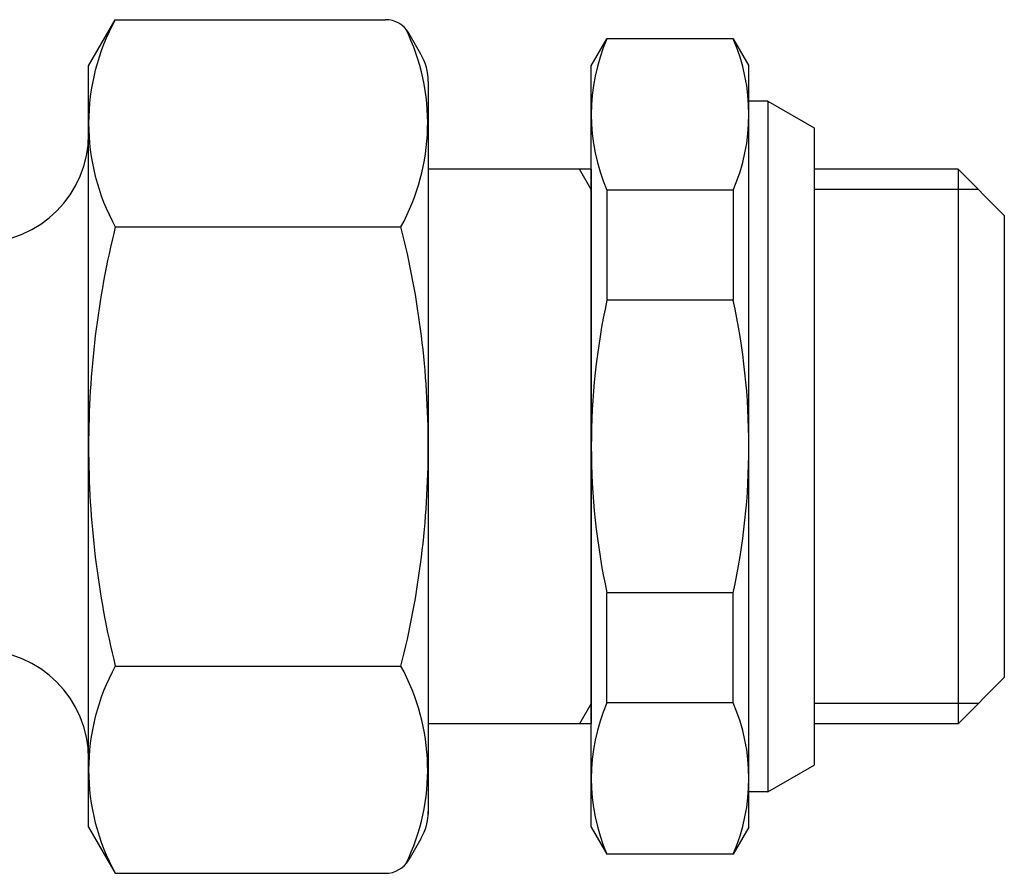
# Model space of a CAD drawing. Extents: x -307 to 887, y -79 to 371.
# Drawn here: x 56 to 92, y -22 to 10 of the extents above; entities that cross this region are included whole.
import ezdxf

# ---------------------------------------------------------------- set-up
doc = ezdxf.new("R2010")
doc.units = 0
doc.layers.get('0').update_dxf_attribs({"linetype": 'CONTINUOUS'})

# ---------------------------------------------------------------- blocks, each defined once
blk = doc.blocks.new('DETENTORE DI REGOLAZIONE AD ANGOLO PER TUBO FERRO DN15 (2)')
for p, q in [((-25, 14), (-24.018, 15.702)), ((-24.018, 15.702), (-14.081, 15.702)), ((-12.768, 14.428), (-13.215, 15.202)), ((-6.5, 14), (-5.923, 15)), ((-1.277, 15), (-5.923, 15)), ((-1.277, 15), (-0.7, 14)), ((-25, -14), (-25, 14)), ((-6.5, -14), (-6.5, 14)), ((-0.7, -14), (-0.7, 14)), ((-12.5, 13.428), (-12.5, -13.522)), ((0, 12.7), (-0.7, 12.7)), ((0, 12.7), (0, -12.7)), ((-6.5, 10.2), (-12.5, 10.2)), ((-6.5, 9.45), (-6.933, 10.2)), ((-6.5, 10.2), (-6.5, -10.2)), ((-1.277, 9.432), (-5.923, 9.432)), ((-5.923, 9.432), (-5.923, 5.385)), ((-1.277, 9.432), (-1.277, 5.385)), ((-24.018, 8.083), (-13.504, 8.083)), ((-1.277, 5.385), (-5.923, 5.385)), ((-1.277, -5.385), (-5.923, -5.385)), ((-5.923, -9.432), (-5.923, -5.385)), ((-1.277, -9.432), (-1.277, -5.385)), ((-24.018, -8.083), (-13.504, -8.083)), ((-6.5, -9.45), (-6.933, -10.2)), ((-1.277, -9.432), (-5.923, -9.432)), ((-6.5, -10.2), (-12.5, -10.2)), ((0, -12.7), (-0.7, -12.7)), ((-25, -14), (-24.018, -15.702)), ((-6.5, -14), (-5.923, -15)), ((-0.7, -14), (-1.277, -15)), ((-12.768, -14.428), (-13.215, -15.202)), ((-1.277, -15), (-5.923, -15)), ((-24.018, -15.702), (-14.081, -15.702))]:
    blk.add_line(p, q)
for centre, radius, start, end in [((-17.124, 11.892), 7.876, 151.0761, 208.9239), ((-14.081, 14.702), 1, 30, 90), ((-20.397, 11.892), 7.876, 331.0761, 26.064), ((0.501, 12.216), 7.001, 156.5689, 203.4311), ((-7.701, 12.216), 7.001, 336.5689, 23.4311), ((-14.5, 13.428), 2, 0, 30), ((-29, 11.5), 4, 270, 0), ((8.74, 0), 33.74, 166.1393, 180), ((-45.552, 0), 33.052, 0, 14.1553), ((18.903, 0), 25.403, 167.7612, 180), ((-26.103, 0), 25.403, 0, 12.2388), ((8.74, 0), 33.74, 180, 193.8607), ((-45.552, 0), 33.052, 345.8447, 0), ((-26.103, 0), 25.403, 347.7612, 0), ((18.903, 0), 25.403, 180, 192.2388), ((-29, -11.5), 4, 0, 90), ((-17.124, -11.892), 7.876, 151.0761, 208.9239), ((-20.397, -11.892), 7.876, 333.936, 28.9239), ((0.501, -12.216), 7.001, 156.5689, 203.4311), ((-7.701, -12.216), 7.001, 336.5689, 23.4311), ((-14.5, -13.428), 2, 330, 0), ((-14.081, -14.702), 1, 270, 330)]:
    blk.add_arc(centre, radius, start, end)

msp = doc.modelspace()

# ---------------------------------------------------------------- linework, layer by layer
for p, q in [((83.649, 6.718), (85.349, 5.736)), ((85.349, 5.736), (85.349, -17.701)), ((90.649, 4.218), (85.349, 4.218)), ((90.649, 4.218), (90.649, -16.182)), ((92.349, 2.518), (90.649, 4.218)), ((91.399, 3.468), (85.349, 3.468)), ((92.349, 2.518), (92.349, -14.482)), ((92.349, -14.482), (90.649, -16.182)), ((91.399, -15.432), (85.349, -15.432)), ((90.649, -16.182), (85.349, -16.182)), ((83.649, -18.682), (85.349, -17.701))]:
    msp.add_line(p, q)

# ---------------------------------------------------------------- block references
msp.add_blockref('DETENTORE DI REGOLAZIONE AD ANGOLO PER TUBO FERRO DN15 (2)', (83.649, -5.982))

doc.saveas('drawing.dxf')
